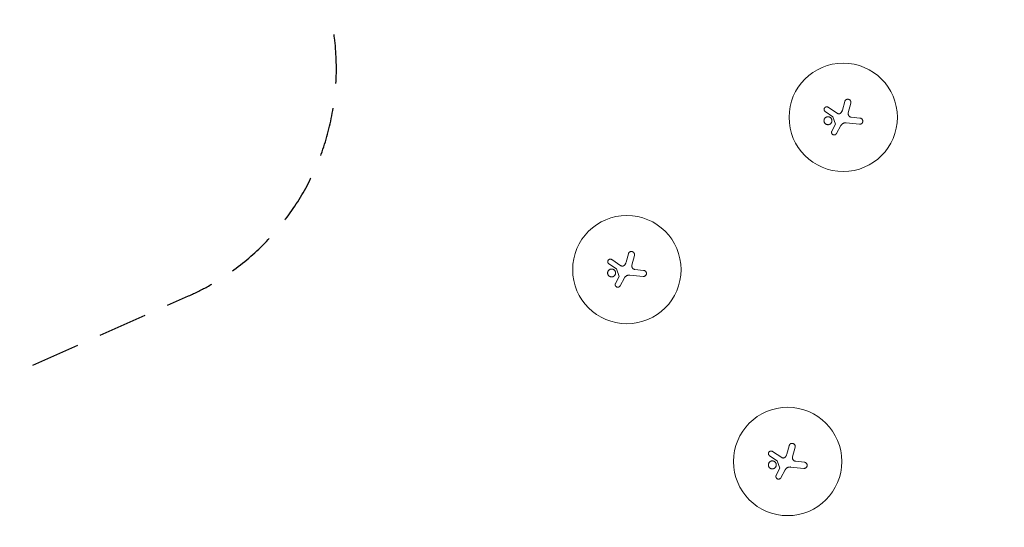
# Model space of a CAD drawing. Units: millimetres. Extents: x -10931 to 12021, y -8662 to 10971.
# Drawn here: x -6931 to -4386, y 4863 to 6175 of the extents above; entities that cross this region are included whole.
import ezdxf

# ---------------------------------------------------------------- set-up
doc = ezdxf.new("R2010")
doc.units = ezdxf.units.MM
doc.header["$LTSCALE"] = 20
doc.linetypes.add('HIDDEN', pattern=[9.525, 6.35, -3.175])
doc.layers.add('2d', color=230, linetype='Continuous')
doc.layers.add('ASTM-BufferZone', color=240, linetype='HIDDEN')

msp = doc.modelspace()

# ---------------------------------------------------------------- linework, layer by layer
at = {"layer": '2d', "lineweight": 0}
for p, q in [((-4804.8, 5941.4), (-4798.9, 5963.4)), ((-4789.7, 5934.4), (-4783.2, 5959.3)), ((-4849.2, 5937.5), (-4829.5, 5924.2)), ((-4841.8, 5948.5), (-4817.8, 5932.7)), ((-4832.1, 5886.8), (-4822.5, 5904.9)), ((-4822.5, 5904.9), (-4829.5, 5924.2)), ((-4761, 5904.8), (-4795.1, 5908.3)), ((-4781.8, 5923), (-4759.4, 5920.7)), ((-4820.3, 5880.5), (-4809, 5901.1)), ((-5401, 5554.8), (-5377.1, 5539)), ((-5364, 5547.7), (-5358.1, 5569.7)), ((-5348.9, 5540.7), (-5342.4, 5565.6)), ((-5408.4, 5543.8), (-5388.8, 5530.5)), ((-5381.8, 5511.2), (-5388.8, 5530.5)), ((-5341, 5529.3), (-5318.6, 5527)), ((-5391.3, 5493.1), (-5381.8, 5511.2)), ((-5379.5, 5486.8), (-5368.2, 5507.4)), ((-5320.2, 5511.1), (-5354.3, 5514.6)), ((-4948.6, 5051.6), (-4942.7, 5073.6)), ((-4933.5, 5044.6), (-4927, 5069.4)), ((-4993, 5047.6), (-4973.3, 5034.3)), ((-4985.6, 5058.7), (-4961.6, 5042.8)), ((-4975.9, 4997), (-4966.3, 5015.1)), ((-4966.3, 5015.1), (-4973.3, 5034.3)), ((-4904.8, 5014.9), (-4938.9, 5018.5)), ((-4925.6, 5033.2), (-4903.2, 5030.8)), ((-4964.1, 4990.6), (-4952.8, 5011.2))]:
    msp.add_line(p, q, dxfattribs=at)
for centre in [(-4802.7, 5922.6), (-5361.9, 5528.9), (-4946.5, 5032.8)]:
    msp.add_circle(centre, 140, dxfattribs=at)
for points, knots in [([(-4798.9, 5963.4), (-4798.7, 5964), (-4798.5, 5964.5), (-4798.2, 5965.1), (-4798.1, 5965.3), (-4798, 5965.5), (-4797.8, 5965.9), (-4797.6, 5966.1), (-4797.2, 5966.6), (-4796.9, 5967), (-4796.4, 5967.4), (-4796.2, 5967.6), (-4795.8, 5967.9), (-4795.6, 5968), (-4795.1, 5968.4), (-4794.6, 5968.6), (-4793.8, 5969), (-4793.3, 5969.1), (-4792.4, 5969.3), (-4792, 5969.4), (-4791, 5969.5), (-4790.6, 5969.4), (-4789.6, 5969.3), (-4789.2, 5969.2), (-4788.3, 5969), (-4787.8, 5968.8), (-4787, 5968.4), (-4786.6, 5968.1), (-4785.8, 5967.6), (-4785.5, 5967.3), (-4784.8, 5966.6), (-4784.5, 5966.2), (-4784, 5965.4), (-4783.8, 5965), (-4783.4, 5964.2), (-4783.3, 5963.7), (-4783.1, 5963.1), (-4783.1, 5962.8), (-4783, 5962.4), (-4783, 5962.1), (-4782.9, 5961.4), (-4782.9, 5961), (-4783, 5960.5), (-4783, 5960.1), (-4783.1, 5959.7), (-4783.2, 5959.3)], [0.00000126, 0.00000126, 0.00000126, 0.00000126, 0.0017276, 0.0017276, 0.0017276, 0.00242702, 0.00242702, 0.00312644, 0.00312644, 0.00452528, 0.00452528, 0.0052247, 0.0052247, 0.00592412, 0.00592412, 0.00732296, 0.00732296, 0.00872179, 0.00872179, 0.01012063, 0.01012063, 0.01151947, 0.01151947, 0.01291831, 0.01291831, 0.01431715, 0.01431715, 0.01571598, 0.01571598, 0.01711482, 0.01711482, 0.01851366, 0.01851366, 0.0199125, 0.0199125, 0.02131134, 0.02131134, 0.02201075, 0.02201075, 0.02271017, 0.02271017, 0.02410901, 0.02410901, 0.02410901, 0.0253229, 0.0253229, 0.0253229, 0.0253229]), ([(-4849.2, 5937.5), (-4849.6, 5937.7), (-4849.9, 5938), (-4850.3, 5938.5), (-4850.5, 5938.6), (-4850.8, 5939), (-4850.9, 5939.1), (-4851.3, 5939.7), (-4851.5, 5940.1), (-4851.8, 5940.9), (-4851.9, 5941.3), (-4852.1, 5942.1), (-4852.1, 5942.6), (-4852.1, 5943.2), (-4852.1, 5943.4), (-4852.1, 5943.9), (-4852, 5944.1), (-4851.9, 5944.7), (-4851.8, 5945.1), (-4851.5, 5946), (-4851.2, 5946.3), (-4850.9, 5946.9), (-4850.8, 5947), (-4850.5, 5947.4), (-4850.3, 5947.6), (-4849.9, 5948), (-4849.5, 5948.3), (-4849, 5948.7), (-4848.8, 5948.8), (-4848.4, 5949), (-4848.2, 5949.1), (-4847.6, 5949.3), (-4847.2, 5949.4), (-4846.3, 5949.6), (-4845.9, 5949.7), (-4845.3, 5949.7), (-4845, 5949.6), (-4844.6, 5949.6), (-4844.4, 5949.6), (-4843.8, 5949.4), (-4843.3, 5949.3), (-4842.5, 5949), (-4842.2, 5948.8), (-4841.8, 5948.5)], [0.00000042, 0.00000042, 0.00000042, 0.00000042, 0.00130028, 0.00130028, 0.0019502, 0.0019502, 0.00260013, 0.00260013, 0.00389999, 0.00389999, 0.00519984, 0.00519984, 0.0064997, 0.0064997, 0.00714962, 0.00714962, 0.00779955, 0.00779955, 0.00909941, 0.00909941, 0.01039926, 0.01039926, 0.01104919, 0.01104919, 0.01169912, 0.01169912, 0.01299897, 0.01299897, 0.0136489, 0.0136489, 0.01429883, 0.01429883, 0.01559868, 0.01559868, 0.01689854, 0.01689854, 0.01754846, 0.01754846, 0.01819839, 0.01819839, 0.01949825, 0.01949825, 0.0207981, 0.0207981, 0.0207981, 0.0207981]), ([(-4817.8, 5932.7), (-4817.3, 5932.3), (-4816.6, 5932), (-4815.6, 5931.7), (-4815.3, 5931.7), (-4814.6, 5931.6), (-4814.2, 5931.6), (-4813.5, 5931.6), (-4813.2, 5931.7), (-4812.5, 5931.8), (-4812.2, 5931.9), (-4811.5, 5932.2), (-4811.2, 5932.3), (-4810.6, 5932.7), (-4810.3, 5932.9), (-4810.1, 5933.1)], [0.000000222, 0.000000222, 0.000000222, 0.000000222, 0.00207723, 0.00207723, 0.003115733, 0.003115733, 0.004154237, 0.004154237, 0.00519274, 0.00519274, 0.006231244, 0.006231244, 0.007269747, 0.007269747, 0.008308251, 0.008308251, 0.008308251, 0.008308251]), ([(-4810.1, 5933.1), (-4809.4, 5933.7), (-4808.8, 5934.2), (-4807.7, 5935.5), (-4807.2, 5936.1), (-4806.6, 5937.2), (-4806.3, 5937.6), (-4805.9, 5938.3), (-4805.8, 5938.7), (-4805.3, 5939.8), (-4805, 5940.6), (-4804.8, 5941.4)], [0.000000274, 0.000000274, 0.000000274, 0.000000274, 0.002488312, 0.002488312, 0.00497635, 0.00497635, 0.006220369, 0.006220369, 0.007464388, 0.007464388, 0.009952426, 0.009952426, 0.009952426, 0.009952426]), ([(-4789.7, 5934.4), (-4789.9, 5933.8), (-4790, 5933.1), (-4790, 5932.2), (-4790, 5931.8), (-4790, 5931.2), (-4789.9, 5930.8), (-4789.7, 5929.9), (-4789.6, 5929.3), (-4789.2, 5928.3), (-4789, 5928), (-4788.7, 5927.5), (-4788.6, 5927.2), (-4788.2, 5926.6), (-4788, 5926.4), (-4787.6, 5925.9), (-4787.3, 5925.7), (-4786.6, 5925), (-4786.1, 5924.6), (-4785.2, 5924.1), (-4784.9, 5923.9), (-4784.3, 5923.7), (-4784, 5923.5), (-4783.1, 5923.2), (-4782.5, 5923.1), (-4781.8, 5923)], [0.0000002, 0.0000002, 0.0000002, 0.0000002, 0.00195829, 0.00195829, 0.00293733, 0.00293733, 0.00391638, 0.00391638, 0.00587446, 0.00587446, 0.00685351, 0.00685351, 0.00783255, 0.00783255, 0.0088116, 0.0088116, 0.00979064, 0.00979064, 0.01174873, 0.01174873, 0.01272777, 0.01272777, 0.01370682, 0.01370682, 0.0156649, 0.0156649, 0.0156649, 0.0156649]), ([(-4852.4, 5914.9), (-4852.5, 5914.2), (-4852.5, 5913.6), (-4852.4, 5912.6), (-4852.3, 5912.2), (-4852.2, 5911.6), (-4852, 5910.9), (-4851.8, 5910.3), (-4851.6, 5909.7), (-4851.4, 5909.4), (-4850.9, 5908.5), (-4850.6, 5907.9), (-4849.7, 5906.8), (-4849.2, 5906.4), (-4848.5, 5905.7), (-4848.2, 5905.5), (-4847.6, 5905.1), (-4847.4, 5905), (-4846.5, 5904.5), (-4845.9, 5904.2), (-4844.9, 5903.9), (-4844.6, 5903.8), (-4843.9, 5903.7), (-4843.6, 5903.7), (-4842.6, 5903.6), (-4841.9, 5903.6), (-4840.9, 5903.6), (-4840.6, 5903.7), (-4839.9, 5903.8), (-4839.2, 5904), (-4838.6, 5904.2), (-4838, 5904.5), (-4837.7, 5904.6), (-4836.8, 5905.1), (-4836.2, 5905.4), (-4835.5, 5906.1), (-4835.2, 5906.3), (-4834.7, 5906.8), (-4834.5, 5907), (-4833.9, 5907.8), (-4833.5, 5908.3), (-4833, 5909.2), (-4832.8, 5909.5), (-4832.6, 5910.2), (-4832.5, 5910.5), (-4832.2, 5911.4), (-4832, 5912.1), (-4832, 5912.8)], [0.05630625, 0.05630625, 0.05630625, 0.05630625, 0.05831446, 0.05831446, 0.05931857, 0.05931857, 0.06032268, 0.06132679, 0.06132679, 0.06233089, 0.06233089, 0.06433911, 0.06433911, 0.06634732, 0.06634732, 0.06735143, 0.06735143, 0.06835554, 0.06835554, 0.07036375, 0.07036375, 0.07136786, 0.07136786, 0.07237197, 0.07237197, 0.07438018, 0.07438018, 0.07538429, 0.07538429, 0.0763884, 0.07739251, 0.07739251, 0.07839661, 0.07839661, 0.08040483, 0.08040483, 0.08140894, 0.08140894, 0.08241305, 0.08241305, 0.08442126, 0.08442126, 0.08542537, 0.08542537, 0.08642948, 0.08642948, 0.08843769, 0.08843769, 0.08843769, 0.08843769]), ([(-4832, 5912.8), (-4831.9, 5913.4), (-4831.9, 5914.1), (-4832, 5915.1), (-4832, 5915.4), (-4832.2, 5916.1), (-4832.2, 5916.4), (-4832.5, 5917.4), (-4832.8, 5918), (-4833.2, 5918.9), (-4833.4, 5919.2), (-4833.8, 5919.8), (-4834, 5920), (-4834.6, 5920.8), (-4835.1, 5921.3), (-4835.9, 5922), (-4836.1, 5922.2), (-4836.7, 5922.5), (-4837.3, 5922.9), (-4837.9, 5923.2), (-4838.5, 5923.4), (-4838.8, 5923.5), (-4839.8, 5923.8), (-4840.4, 5924), (-4841.4, 5924.1), (-4841.8, 5924.1), (-4842.5, 5924.1), (-4842.8, 5924.1), (-4843.8, 5924), (-4844.4, 5923.9), (-4845.4, 5923.6), (-4845.7, 5923.5), (-4846.4, 5923.2), (-4846.7, 5923.1), (-4847.5, 5922.6), (-4848.1, 5922.2), (-4849.2, 5921.4), (-4849.6, 5920.9), (-4850.3, 5920.2), (-4850.5, 5919.9), (-4850.9, 5919.3), (-4851, 5919), (-4851.5, 5918.1), (-4851.8, 5917.5), (-4852.2, 5916.2), (-4852.3, 5915.6), (-4852.4, 5914.9)], [0.02416841, 0.02416841, 0.02416841, 0.02416841, 0.02617703, 0.02617703, 0.02718134, 0.02718134, 0.02818564, 0.02818564, 0.03019426, 0.03019426, 0.03119857, 0.03119857, 0.03220287, 0.03220287, 0.03421149, 0.03421149, 0.03521579, 0.03521579, 0.0362201, 0.03722441, 0.03722441, 0.03822872, 0.03822872, 0.04023733, 0.04023733, 0.04124164, 0.04124164, 0.04224595, 0.04224595, 0.04425456, 0.04425456, 0.04525887, 0.04525887, 0.04626317, 0.04626317, 0.04827179, 0.04827179, 0.0502804, 0.0502804, 0.05128471, 0.05128471, 0.05228902, 0.05228902, 0.05429763, 0.05429763, 0.05630625, 0.05630625, 0.05630625, 0.05630625]), ([(-4795.1, 5908.3), (-4795.9, 5908.4), (-4796.8, 5908.4), (-4798, 5908.4), (-4798.4, 5908.3), (-4799.2, 5908.2), (-4799.6, 5908.1), (-4800.8, 5907.8), (-4801.6, 5907.5), (-4802.7, 5907.1), (-4803, 5906.9), (-4803.8, 5906.5), (-4804.1, 5906.3), (-4804.4, 5906), (-4805.4, 5905.4), (-4806.2, 5904.7), (-4807.4, 5903.4), (-4807.8, 5903), (-4808.4, 5902.1), (-4808.7, 5901.6), (-4809, 5901.1)], [0.0000002, 0.0000002, 0.0000002, 0.0000002, 0.00244117, 0.00244117, 0.00366165, 0.00366165, 0.00488213, 0.00488213, 0.0073231, 0.0073231, 0.00854359, 0.00854359, 0.00976407, 0.00976407, 0.00976407, 0.0131385, 0.0131385, 0.01482571, 0.01482571, 0.01651292, 0.01651292, 0.01651292, 0.01651292]), ([(-4761, 5904.8), (-4760.5, 5904.7), (-4760, 5904.7), (-4759.2, 5904.8), (-4758.9, 5904.8), (-4758.4, 5904.9), (-4758.2, 5905), (-4757.4, 5905.2), (-4756.9, 5905.4), (-4756, 5905.9), (-4755.6, 5906.2), (-4754.8, 5906.8), (-4754.4, 5907.2), (-4753.9, 5907.8), (-4753.7, 5908), (-4753.4, 5908.4), (-4753.1, 5908.9), (-4752.9, 5909.4), (-4752.7, 5909.8), (-4752.6, 5910.1), (-4752.4, 5910.8), (-4752.3, 5911.4), (-4752.2, 5911.9), (-4752.2, 5912.1), (-4752.2, 5912.4), (-4752.2, 5912.9), (-4752.2, 5913.2), (-4752.3, 5914), (-4752.4, 5914.5), (-4752.6, 5915.2), (-4752.7, 5915.5), (-4752.9, 5916), (-4753, 5916.2), (-4753.4, 5916.9), (-4753.6, 5917.3), (-4754.3, 5918.2), (-4754.7, 5918.5), (-4755.3, 5919), (-4755.5, 5919.2), (-4755.9, 5919.5), (-4756.1, 5919.6), (-4756.8, 5920), (-4757.3, 5920.2), (-4758.3, 5920.5), (-4758.8, 5920.6), (-4759.4, 5920.7)], [0.0000002, 0.0000002, 0.0000002, 0.0000002, 0.00156549, 0.00156549, 0.00234814, 0.00234814, 0.00313079, 0.00313079, 0.00469609, 0.00469609, 0.00626139, 0.00626139, 0.00782668, 0.00782668, 0.00860933, 0.00860933, 0.00939198, 0.01017463, 0.01017463, 0.01095728, 0.01095728, 0.01252257, 0.01252257, 0.01252257, 0.01330483, 0.01330483, 0.0140871, 0.0140871, 0.01565162, 0.01565162, 0.01643388, 0.01643388, 0.01721614, 0.01721614, 0.01878067, 0.01878067, 0.02034519, 0.02034519, 0.02112746, 0.02112746, 0.02190972, 0.02190972, 0.02347424, 0.02347424, 0.02503877, 0.02503877, 0.02503877, 0.02503877]), ([(-4832.1, 5886.8), (-4832.3, 5886.4), (-4832.5, 5886), (-4832.7, 5885.4), (-4832.7, 5885.2), (-4832.8, 5884.8), (-4832.8, 5884.6), (-4832.9, 5883.9), (-4832.9, 5883.5), (-4832.8, 5882.6), (-4832.7, 5882.2), (-4832.5, 5881.3), (-4832.3, 5880.9), (-4832, 5880.3), (-4831.9, 5880.1), (-4831.6, 5879.8), (-4831.5, 5879.6), (-4831.1, 5879.1), (-4830.8, 5878.8), (-4830.1, 5878.2), (-4829.7, 5878), (-4829.2, 5877.7), (-4829, 5877.6), (-4828.5, 5877.4), (-4828.3, 5877.3), (-4827.7, 5877.1), (-4827.3, 5877.1), (-4826.6, 5877), (-4826.4, 5877), (-4826, 5877), (-4825.8, 5877), (-4825.1, 5877), (-4824.7, 5877.1), (-4823.8, 5877.4), (-4823.4, 5877.5), (-4822.8, 5877.8), (-4822.7, 5878), (-4822.3, 5878.2), (-4822.1, 5878.3), (-4821.6, 5878.7), (-4821.3, 5879), (-4820.7, 5879.7), (-4820.5, 5880.1), (-4820.3, 5880.5)], [0.00000021, 0.00000021, 0.00000021, 0.00000021, 0.00130843, 0.00130843, 0.00196253, 0.00196253, 0.00261664, 0.00261664, 0.00392486, 0.00392486, 0.00523307, 0.00523307, 0.00654129, 0.00654129, 0.00719539, 0.00719539, 0.0078495, 0.0078495, 0.00915771, 0.00915771, 0.01046593, 0.01046593, 0.01112004, 0.01112004, 0.01177414, 0.01177414, 0.01308236, 0.01308236, 0.01373646, 0.01373646, 0.01439057, 0.01439057, 0.01569879, 0.01569879, 0.017007, 0.017007, 0.01766111, 0.01766111, 0.01831521, 0.01831521, 0.01962343, 0.01962343, 0.02093164, 0.02093164, 0.02093164, 0.02093164]), ([(-5358.1, 5569.7), (-5357.9, 5570.3), (-5357.7, 5570.8), (-5357.5, 5571.3), (-5357.4, 5571.6), (-5357.2, 5571.8), (-5357, 5572.2), (-5356.9, 5572.4), (-5356.4, 5572.9), (-5356.1, 5573.3), (-5355.6, 5573.7), (-5355.4, 5573.9), (-5355.1, 5574.2), (-5354.9, 5574.3), (-5354.3, 5574.7), (-5353.9, 5574.9), (-5353, 5575.3), (-5352.6, 5575.4), (-5351.6, 5575.6), (-5351.2, 5575.7), (-5350.2, 5575.8), (-5349.8, 5575.7), (-5348.8, 5575.6), (-5348.4, 5575.5), (-5347.5, 5575.3), (-5347, 5575.1), (-5346.2, 5574.7), (-5345.8, 5574.4), (-5345.1, 5573.9), (-5344.7, 5573.6), (-5344.1, 5572.9), (-5343.8, 5572.5), (-5343.2, 5571.7), (-5343, 5571.3), (-5342.6, 5570.5), (-5342.5, 5570), (-5342.3, 5569.4), (-5342.3, 5569.1), (-5342.2, 5568.7), (-5342.2, 5568.4), (-5342.1, 5567.7), (-5342.1, 5567.3), (-5342.2, 5566.8), (-5342.2, 5566.4), (-5342.3, 5566), (-5342.4, 5565.6)], [0.00000126, 0.00000126, 0.00000126, 0.00000126, 0.0017276, 0.0017276, 0.0017276, 0.00242702, 0.00242702, 0.00312644, 0.00312644, 0.00452528, 0.00452528, 0.0052247, 0.0052247, 0.00592412, 0.00592412, 0.00732296, 0.00732296, 0.00872179, 0.00872179, 0.01012063, 0.01012063, 0.01151947, 0.01151947, 0.01291831, 0.01291831, 0.01431715, 0.01431715, 0.01571598, 0.01571598, 0.01711482, 0.01711482, 0.01851366, 0.01851366, 0.0199125, 0.0199125, 0.02131134, 0.02131134, 0.02201075, 0.02201075, 0.02271017, 0.02271017, 0.02410901, 0.02410901, 0.02410901, 0.0253229, 0.0253229, 0.0253229, 0.0253229]), ([(-5408.4, 5543.8), (-5408.8, 5544), (-5409.1, 5544.3), (-5409.6, 5544.7), (-5409.7, 5544.9), (-5410, 5545.2), (-5410.1, 5545.4), (-5410.5, 5546), (-5410.7, 5546.4), (-5411, 5547.2), (-5411.1, 5547.6), (-5411.3, 5548.4), (-5411.3, 5548.9), (-5411.3, 5549.5), (-5411.3, 5549.7), (-5411.3, 5550.2), (-5411.3, 5550.4), (-5411.1, 5551), (-5411, 5551.4), (-5410.7, 5552.2), (-5410.5, 5552.6), (-5410.1, 5553.2), (-5410, 5553.3), (-5409.7, 5553.7), (-5409.5, 5553.8), (-5409.1, 5554.3), (-5408.7, 5554.6), (-5408.2, 5554.9), (-5408, 5555.1), (-5407.6, 5555.3), (-5407.4, 5555.4), (-5406.8, 5555.6), (-5406.4, 5555.7), (-5405.6, 5555.9), (-5405.1, 5556), (-5404.5, 5556), (-5404.3, 5555.9), (-5403.8, 5555.9), (-5403.6, 5555.9), (-5403, 5555.7), (-5402.6, 5555.6), (-5401.8, 5555.3), (-5401.4, 5555.1), (-5401, 5554.8)], [0.00000042, 0.00000042, 0.00000042, 0.00000042, 0.00130028, 0.00130028, 0.0019502, 0.0019502, 0.00260013, 0.00260013, 0.00389999, 0.00389999, 0.00519984, 0.00519984, 0.0064997, 0.0064997, 0.00714962, 0.00714962, 0.00779955, 0.00779955, 0.00909941, 0.00909941, 0.01039926, 0.01039926, 0.01104919, 0.01104919, 0.01169912, 0.01169912, 0.01299897, 0.01299897, 0.0136489, 0.0136489, 0.01429883, 0.01429883, 0.01559868, 0.01559868, 0.01689854, 0.01689854, 0.01754846, 0.01754846, 0.01819839, 0.01819839, 0.01949825, 0.01949825, 0.0207981, 0.0207981, 0.0207981, 0.0207981]), ([(-5369.3, 5539.4), (-5368.6, 5539.9), (-5368, 5540.5), (-5366.9, 5541.8), (-5366.4, 5542.4), (-5365.8, 5543.5), (-5365.6, 5543.9), (-5365.2, 5544.6), (-5365, 5545), (-5364.5, 5546.1), (-5364.2, 5546.9), (-5364, 5547.7)], [0.000000274, 0.000000274, 0.000000274, 0.000000274, 0.002488312, 0.002488312, 0.00497635, 0.00497635, 0.006220369, 0.006220369, 0.007464388, 0.007464388, 0.009952426, 0.009952426, 0.009952426, 0.009952426]), ([(-5391.2, 5519.1), (-5391.1, 5519.7), (-5391.1, 5520.4), (-5391.2, 5521.4), (-5391.2, 5521.7), (-5391.4, 5522.4), (-5391.5, 5522.7), (-5391.7, 5523.7), (-5392, 5524.3), (-5392.5, 5525.2), (-5392.6, 5525.5), (-5393, 5526.1), (-5393.2, 5526.3), (-5393.8, 5527.1), (-5394.3, 5527.6), (-5395.1, 5528.3), (-5395.4, 5528.5), (-5395.9, 5528.8), (-5396.5, 5529.2), (-5397.1, 5529.5), (-5397.7, 5529.7), (-5398, 5529.8), (-5399, 5530.1), (-5399.7, 5530.3), (-5400.7, 5530.4), (-5401, 5530.4), (-5401.7, 5530.4), (-5402, 5530.4), (-5403, 5530.3), (-5403.7, 5530.2), (-5404.6, 5529.9), (-5405, 5529.8), (-5405.6, 5529.5), (-5405.9, 5529.4), (-5406.8, 5528.9), (-5407.3, 5528.5), (-5408.4, 5527.7), (-5408.9, 5527.2), (-5409.5, 5526.4), (-5409.7, 5526.2), (-5410.1, 5525.6), (-5410.3, 5525.3), (-5410.7, 5524.4), (-5411, 5523.8), (-5411.4, 5522.5), (-5411.5, 5521.9), (-5411.6, 5521.2)], [0.02416841, 0.02416841, 0.02416841, 0.02416841, 0.02617703, 0.02617703, 0.02718134, 0.02718134, 0.02818564, 0.02818564, 0.03019426, 0.03019426, 0.03119857, 0.03119857, 0.03220287, 0.03220287, 0.03421149, 0.03421149, 0.03521579, 0.03521579, 0.0362201, 0.03722441, 0.03722441, 0.03822872, 0.03822872, 0.04023733, 0.04023733, 0.04124164, 0.04124164, 0.04224595, 0.04224595, 0.04425456, 0.04425456, 0.04525887, 0.04525887, 0.04626317, 0.04626317, 0.04827179, 0.04827179, 0.0502804, 0.0502804, 0.05128471, 0.05128471, 0.05228902, 0.05228902, 0.05429763, 0.05429763, 0.05630625, 0.05630625, 0.05630625, 0.05630625]), ([(-5377.1, 5539), (-5376.5, 5538.6), (-5375.8, 5538.3), (-5374.8, 5538), (-5374.5, 5538), (-5373.8, 5537.9), (-5373.5, 5537.9), (-5372.8, 5537.9), (-5372.4, 5538), (-5371.7, 5538.1), (-5371.4, 5538.2), (-5370.8, 5538.5), (-5370.4, 5538.6), (-5369.8, 5539), (-5369.6, 5539.2), (-5369.3, 5539.4)], [0.000000222, 0.000000222, 0.000000222, 0.000000222, 0.00207723, 0.00207723, 0.003115733, 0.003115733, 0.004154237, 0.004154237, 0.00519274, 0.00519274, 0.006231244, 0.006231244, 0.007269747, 0.007269747, 0.008308251, 0.008308251, 0.008308251, 0.008308251]), ([(-5348.9, 5540.7), (-5349.1, 5540.1), (-5349.2, 5539.4), (-5349.2, 5538.5), (-5349.2, 5538.1), (-5349.2, 5537.5), (-5349.1, 5537.1), (-5349, 5536.2), (-5348.8, 5535.6), (-5348.4, 5534.6), (-5348.3, 5534.3), (-5347.9, 5533.8), (-5347.8, 5533.5), (-5347.4, 5532.9), (-5347.2, 5532.7), (-5346.8, 5532.2), (-5346.5, 5532), (-5345.8, 5531.3), (-5345.3, 5530.9), (-5344.5, 5530.4), (-5344.2, 5530.2), (-5343.6, 5530), (-5343.3, 5529.8), (-5342.3, 5529.5), (-5341.7, 5529.4), (-5341, 5529.3)], [0.0000002, 0.0000002, 0.0000002, 0.0000002, 0.00195829, 0.00195829, 0.00293733, 0.00293733, 0.00391638, 0.00391638, 0.00587446, 0.00587446, 0.00685351, 0.00685351, 0.00783255, 0.00783255, 0.0088116, 0.0088116, 0.00979064, 0.00979064, 0.01174873, 0.01174873, 0.01272777, 0.01272777, 0.01370682, 0.01370682, 0.0156649, 0.0156649, 0.0156649, 0.0156649]), ([(-5320.2, 5511.1), (-5319.7, 5511), (-5319.2, 5511), (-5318.4, 5511.1), (-5318.2, 5511.1), (-5317.6, 5511.2), (-5317.4, 5511.3), (-5316.6, 5511.5), (-5316.2, 5511.7), (-5315.2, 5512.2), (-5314.8, 5512.5), (-5314, 5513.1), (-5313.6, 5513.5), (-5313.1, 5514.1), (-5312.9, 5514.3), (-5312.6, 5514.7), (-5312.4, 5515.2), (-5312.1, 5515.7), (-5311.9, 5516.1), (-5311.8, 5516.4), (-5311.6, 5517.1), (-5311.5, 5517.7), (-5311.5, 5518.2), (-5311.4, 5518.4), (-5311.4, 5518.7), (-5311.4, 5519.2), (-5311.4, 5519.5), (-5311.5, 5520.3), (-5311.6, 5520.8), (-5311.8, 5521.5), (-5311.9, 5521.8), (-5312.1, 5522.3), (-5312.2, 5522.5), (-5312.6, 5523.2), (-5312.9, 5523.6), (-5313.5, 5524.5), (-5313.9, 5524.8), (-5314.5, 5525.3), (-5314.7, 5525.5), (-5315.1, 5525.8), (-5315.4, 5525.9), (-5316.1, 5526.3), (-5316.5, 5526.5), (-5317.5, 5526.8), (-5318, 5526.9), (-5318.6, 5527)], [0.0000002, 0.0000002, 0.0000002, 0.0000002, 0.00156549, 0.00156549, 0.00234814, 0.00234814, 0.00313079, 0.00313079, 0.00469609, 0.00469609, 0.00626139, 0.00626139, 0.00782668, 0.00782668, 0.00860933, 0.00860933, 0.00939198, 0.01017463, 0.01017463, 0.01095728, 0.01095728, 0.01252257, 0.01252257, 0.01252257, 0.01330483, 0.01330483, 0.0140871, 0.0140871, 0.01565162, 0.01565162, 0.01643388, 0.01643388, 0.01721614, 0.01721614, 0.01878067, 0.01878067, 0.02034519, 0.02034519, 0.02112746, 0.02112746, 0.02190972, 0.02190972, 0.02347424, 0.02347424, 0.02503877, 0.02503877, 0.02503877, 0.02503877]), ([(-5411.6, 5521.2), (-5411.7, 5520.5), (-5411.7, 5519.9), (-5411.6, 5518.9), (-5411.5, 5518.5), (-5411.4, 5517.9), (-5411.3, 5517.2), (-5411, 5516.6), (-5410.8, 5516), (-5410.6, 5515.7), (-5410.2, 5514.8), (-5409.8, 5514.2), (-5408.9, 5513.1), (-5408.5, 5512.7), (-5407.7, 5512), (-5407.4, 5511.8), (-5406.9, 5511.4), (-5406.6, 5511.3), (-5405.7, 5510.8), (-5405.1, 5510.5), (-5404.1, 5510.2), (-5403.8, 5510.1), (-5403.1, 5510), (-5402.8, 5510), (-5401.8, 5509.9), (-5401.1, 5509.8), (-5400.1, 5509.9), (-5399.8, 5510), (-5399.1, 5510.1), (-5398.5, 5510.3), (-5397.8, 5510.5), (-5397.2, 5510.8), (-5396.9, 5510.9), (-5396, 5511.4), (-5395.5, 5511.7), (-5394.7, 5512.4), (-5394.4, 5512.6), (-5393.9, 5513.1), (-5393.7, 5513.3), (-5393.1, 5514.1), (-5392.7, 5514.6), (-5392.2, 5515.5), (-5392.1, 5515.8), (-5391.8, 5516.5), (-5391.7, 5516.8), (-5391.4, 5517.7), (-5391.3, 5518.4), (-5391.2, 5519.1)], [0.05630625, 0.05630625, 0.05630625, 0.05630625, 0.05831446, 0.05831446, 0.05931857, 0.05931857, 0.06032268, 0.06132679, 0.06132679, 0.06233089, 0.06233089, 0.06433911, 0.06433911, 0.06634732, 0.06634732, 0.06735143, 0.06735143, 0.06835554, 0.06835554, 0.07036375, 0.07036375, 0.07136786, 0.07136786, 0.07237197, 0.07237197, 0.07438018, 0.07438018, 0.07538429, 0.07538429, 0.0763884, 0.07739251, 0.07739251, 0.07839661, 0.07839661, 0.08040483, 0.08040483, 0.08140894, 0.08140894, 0.08241305, 0.08241305, 0.08442126, 0.08442126, 0.08542537, 0.08542537, 0.08642948, 0.08642948, 0.08843769, 0.08843769, 0.08843769, 0.08843769]), ([(-5354.3, 5514.6), (-5355.2, 5514.7), (-5356, 5514.7), (-5357.2, 5514.7), (-5357.6, 5514.6), (-5358.4, 5514.5), (-5358.8, 5514.4), (-5360, 5514.1), (-5360.8, 5513.8), (-5361.9, 5513.3), (-5362.3, 5513.2), (-5363, 5512.8), (-5363.3, 5512.6), (-5363.7, 5512.3), (-5364.6, 5511.7), (-5365.5, 5511), (-5366.6, 5509.7), (-5367, 5509.3), (-5367.6, 5508.3), (-5367.9, 5507.9), (-5368.2, 5507.4)], [0.0000002, 0.0000002, 0.0000002, 0.0000002, 0.00244117, 0.00244117, 0.00366165, 0.00366165, 0.00488213, 0.00488213, 0.0073231, 0.0073231, 0.00854359, 0.00854359, 0.00976407, 0.00976407, 0.00976407, 0.0131385, 0.0131385, 0.01482571, 0.01482571, 0.01651292, 0.01651292, 0.01651292, 0.01651292]), ([(-5391.3, 5493.1), (-5391.5, 5492.7), (-5391.7, 5492.3), (-5391.9, 5491.7), (-5391.9, 5491.5), (-5392, 5491.1), (-5392, 5490.9), (-5392.1, 5490.2), (-5392.1, 5489.8), (-5392, 5488.9), (-5391.9, 5488.5), (-5391.7, 5487.6), (-5391.5, 5487.2), (-5391.2, 5486.6), (-5391.1, 5486.4), (-5390.8, 5486.1), (-5390.7, 5485.9), (-5390.3, 5485.4), (-5390, 5485.1), (-5389.3, 5484.5), (-5388.9, 5484.3), (-5388.4, 5484), (-5388.2, 5483.9), (-5387.8, 5483.7), (-5387.6, 5483.6), (-5386.9, 5483.4), (-5386.5, 5483.4), (-5385.8, 5483.3), (-5385.6, 5483.3), (-5385.2, 5483.3), (-5385, 5483.3), (-5384.3, 5483.3), (-5383.9, 5483.4), (-5383, 5483.7), (-5382.6, 5483.8), (-5382.1, 5484.1), (-5381.9, 5484.3), (-5381.5, 5484.5), (-5381.3, 5484.6), (-5380.8, 5485), (-5380.5, 5485.3), (-5379.9, 5486), (-5379.7, 5486.4), (-5379.5, 5486.8)], [0.00000021, 0.00000021, 0.00000021, 0.00000021, 0.00130843, 0.00130843, 0.00196253, 0.00196253, 0.00261664, 0.00261664, 0.00392486, 0.00392486, 0.00523307, 0.00523307, 0.00654129, 0.00654129, 0.00719539, 0.00719539, 0.0078495, 0.0078495, 0.00915771, 0.00915771, 0.01046593, 0.01046593, 0.01112004, 0.01112004, 0.01177414, 0.01177414, 0.01308236, 0.01308236, 0.01373646, 0.01373646, 0.01439057, 0.01439057, 0.01569879, 0.01569879, 0.017007, 0.017007, 0.01766111, 0.01766111, 0.01831521, 0.01831521, 0.01962343, 0.01962343, 0.02093164, 0.02093164, 0.02093164, 0.02093164]), ([(-4942.7, 5073.6), (-4942.5, 5074.2), (-4942.3, 5074.7), (-4942, 5075.2), (-4941.9, 5075.4), (-4941.8, 5075.6), (-4941.6, 5076), (-4941.4, 5076.2), (-4941, 5076.8), (-4940.7, 5077.1), (-4940.2, 5077.6), (-4940, 5077.7), (-4939.6, 5078), (-4939.5, 5078.2), (-4938.9, 5078.6), (-4938.4, 5078.8), (-4937.6, 5079.1), (-4937.1, 5079.3), (-4936.2, 5079.5), (-4935.8, 5079.6), (-4934.8, 5079.6), (-4934.4, 5079.6), (-4933.4, 5079.5), (-4933, 5079.4), (-4932.1, 5079.1), (-4931.6, 5079), (-4930.8, 5078.5), (-4930.4, 5078.3), (-4929.6, 5077.7), (-4929.3, 5077.4), (-4928.6, 5076.7), (-4928.4, 5076.4), (-4927.8, 5075.6), (-4927.6, 5075.2), (-4927.2, 5074.3), (-4927.1, 5073.9), (-4926.9, 5073.2), (-4926.9, 5073), (-4926.8, 5072.5), (-4926.8, 5072.3), (-4926.7, 5071.6), (-4926.7, 5071.1), (-4926.8, 5070.7), (-4926.8, 5070.2), (-4926.9, 5069.8), (-4927, 5069.4)], [0.00000126, 0.00000126, 0.00000126, 0.00000126, 0.0017276, 0.0017276, 0.0017276, 0.00242702, 0.00242702, 0.00312644, 0.00312644, 0.00452528, 0.00452528, 0.0052247, 0.0052247, 0.00592412, 0.00592412, 0.00732296, 0.00732296, 0.00872179, 0.00872179, 0.01012063, 0.01012063, 0.01151947, 0.01151947, 0.01291831, 0.01291831, 0.01431715, 0.01431715, 0.01571598, 0.01571598, 0.01711482, 0.01711482, 0.01851366, 0.01851366, 0.0199125, 0.0199125, 0.02131134, 0.02131134, 0.02201075, 0.02201075, 0.02271017, 0.02271017, 0.02410901, 0.02410901, 0.02410901, 0.0253229, 0.0253229, 0.0253229, 0.0253229]), ([(-4993, 5047.6), (-4993.4, 5047.9), (-4993.7, 5048.1), (-4994.1, 5048.6), (-4994.3, 5048.8), (-4994.6, 5049.1), (-4994.7, 5049.3), (-4995.1, 5049.8), (-4995.3, 5050.2), (-4995.6, 5051), (-4995.7, 5051.4), (-4995.9, 5052.3), (-4995.9, 5052.7), (-4995.9, 5053.4), (-4995.9, 5053.6), (-4995.9, 5054), (-4995.8, 5054.2), (-4995.7, 5054.9), (-4995.6, 5055.3), (-4995.3, 5056.1), (-4995, 5056.5), (-4994.7, 5057), (-4994.6, 5057.2), (-4994.3, 5057.5), (-4994.1, 5057.7), (-4993.7, 5058.2), (-4993.3, 5058.4), (-4992.8, 5058.8), (-4992.6, 5058.9), (-4992.2, 5059.1), (-4992, 5059.2), (-4991.4, 5059.5), (-4991, 5059.6), (-4990.1, 5059.8), (-4989.7, 5059.8), (-4989.1, 5059.8), (-4988.9, 5059.8), (-4988.4, 5059.8), (-4988.2, 5059.7), (-4987.6, 5059.6), (-4987.1, 5059.5), (-4986.3, 5059.2), (-4986, 5058.9), (-4985.6, 5058.7)], [0.00000042, 0.00000042, 0.00000042, 0.00000042, 0.00130028, 0.00130028, 0.0019502, 0.0019502, 0.00260013, 0.00260013, 0.00389999, 0.00389999, 0.00519984, 0.00519984, 0.0064997, 0.0064997, 0.00714962, 0.00714962, 0.00779955, 0.00779955, 0.00909941, 0.00909941, 0.01039926, 0.01039926, 0.01104919, 0.01104919, 0.01169912, 0.01169912, 0.01299897, 0.01299897, 0.0136489, 0.0136489, 0.01429883, 0.01429883, 0.01559868, 0.01559868, 0.01689854, 0.01689854, 0.01754846, 0.01754846, 0.01819839, 0.01819839, 0.01949825, 0.01949825, 0.0207981, 0.0207981, 0.0207981, 0.0207981]), ([(-4961.6, 5042.8), (-4961.1, 5042.4), (-4960.4, 5042.2), (-4959.4, 5041.9), (-4959.1, 5041.8), (-4958.4, 5041.7), (-4958, 5041.7), (-4957.3, 5041.8), (-4957, 5041.8), (-4956.3, 5042), (-4956, 5042.1), (-4955.3, 5042.3), (-4955, 5042.5), (-4954.4, 5042.8), (-4954.1, 5043), (-4953.9, 5043.3)], [0.000000222, 0.000000222, 0.000000222, 0.000000222, 0.00207723, 0.00207723, 0.003115733, 0.003115733, 0.004154237, 0.004154237, 0.00519274, 0.00519274, 0.006231244, 0.006231244, 0.007269747, 0.007269747, 0.008308251, 0.008308251, 0.008308251, 0.008308251]), ([(-4953.9, 5043.3), (-4953.2, 5043.8), (-4952.6, 5044.4), (-4951.5, 5045.6), (-4951, 5046.3), (-4950.4, 5047.4), (-4950.1, 5047.7), (-4949.8, 5048.5), (-4949.6, 5048.8), (-4949.1, 5050), (-4948.8, 5050.8), (-4948.6, 5051.6)], [0.000000274, 0.000000274, 0.000000274, 0.000000274, 0.002488312, 0.002488312, 0.00497635, 0.00497635, 0.006220369, 0.006220369, 0.007464388, 0.007464388, 0.009952426, 0.009952426, 0.009952426, 0.009952426]), ([(-4933.5, 5044.6), (-4933.7, 5043.9), (-4933.8, 5043.3), (-4933.8, 5042.3), (-4933.8, 5042), (-4933.8, 5041.3), (-4933.7, 5041), (-4933.5, 5040), (-4933.4, 5039.4), (-4933, 5038.5), (-4932.8, 5038.2), (-4932.5, 5037.6), (-4932.4, 5037.3), (-4932, 5036.8), (-4931.8, 5036.5), (-4931.4, 5036), (-4931.1, 5035.8), (-4930.4, 5035.1), (-4929.9, 5034.7), (-4929, 5034.2), (-4928.7, 5034.1), (-4928.1, 5033.8), (-4927.8, 5033.7), (-4926.9, 5033.4), (-4926.3, 5033.3), (-4925.6, 5033.2)], [0.0000002, 0.0000002, 0.0000002, 0.0000002, 0.00195829, 0.00195829, 0.00293733, 0.00293733, 0.00391638, 0.00391638, 0.00587446, 0.00587446, 0.00685351, 0.00685351, 0.00783255, 0.00783255, 0.0088116, 0.0088116, 0.00979064, 0.00979064, 0.01174873, 0.01174873, 0.01272777, 0.01272777, 0.01370682, 0.01370682, 0.0156649, 0.0156649, 0.0156649, 0.0156649]), ([(-4996.2, 5025.1), (-4996.3, 5024.4), (-4996.3, 5023.7), (-4996.2, 5022.7), (-4996.1, 5022.4), (-4996, 5021.7), (-4995.8, 5021.1), (-4995.6, 5020.4), (-4995.4, 5019.8), (-4995.2, 5019.5), (-4994.7, 5018.6), (-4994.4, 5018), (-4993.5, 5017), (-4993, 5016.5), (-4992.3, 5015.9), (-4992, 5015.7), (-4991.4, 5015.3), (-4991.2, 5015.1), (-4990.3, 5014.6), (-4989.7, 5014.4), (-4988.7, 5014.1), (-4988.4, 5014), (-4987.7, 5013.9), (-4987.4, 5013.8), (-4986.4, 5013.7), (-4985.7, 5013.7), (-4984.7, 5013.8), (-4984.4, 5013.9), (-4983.7, 5014), (-4983.1, 5014.1), (-4982.4, 5014.4), (-4981.8, 5014.6), (-4981.5, 5014.8), (-4980.6, 5015.2), (-4980, 5015.6), (-4979.3, 5016.2), (-4979, 5016.4), (-4978.5, 5016.9), (-4978.3, 5017.2), (-4977.7, 5017.9), (-4977.3, 5018.5), (-4976.8, 5019.4), (-4976.6, 5019.7), (-4976.4, 5020.3), (-4976.3, 5020.6), (-4976, 5021.6), (-4975.8, 5022.2), (-4975.8, 5022.9)], [0.05630625, 0.05630625, 0.05630625, 0.05630625, 0.05831446, 0.05831446, 0.05931857, 0.05931857, 0.06032268, 0.06132679, 0.06132679, 0.06233089, 0.06233089, 0.06433911, 0.06433911, 0.06634732, 0.06634732, 0.06735143, 0.06735143, 0.06835554, 0.06835554, 0.07036375, 0.07036375, 0.07136786, 0.07136786, 0.07237197, 0.07237197, 0.07438018, 0.07438018, 0.07538429, 0.07538429, 0.0763884, 0.07739251, 0.07739251, 0.07839661, 0.07839661, 0.08040483, 0.08040483, 0.08140894, 0.08140894, 0.08241305, 0.08241305, 0.08442126, 0.08442126, 0.08542537, 0.08542537, 0.08642948, 0.08642948, 0.08843769, 0.08843769, 0.08843769, 0.08843769]), ([(-4975.8, 5022.9), (-4975.7, 5023.6), (-4975.7, 5024.3), (-4975.8, 5025.3), (-4975.8, 5025.6), (-4976, 5026.3), (-4976, 5026.6), (-4976.3, 5027.6), (-4976.6, 5028.2), (-4977, 5029.1), (-4977.2, 5029.4), (-4977.6, 5029.9), (-4977.8, 5030.2), (-4978.4, 5031), (-4978.9, 5031.5), (-4979.7, 5032.1), (-4979.9, 5032.3), (-4980.5, 5032.7), (-4981.1, 5033), (-4981.7, 5033.3), (-4982.3, 5033.6), (-4982.6, 5033.7), (-4983.6, 5034), (-4984.2, 5034.1), (-4985.2, 5034.2), (-4985.6, 5034.3), (-4986.3, 5034.3), (-4986.6, 5034.3), (-4987.6, 5034.2), (-4988.2, 5034), (-4989.2, 5033.7), (-4989.5, 5033.6), (-4990.2, 5033.4), (-4990.5, 5033.2), (-4991.4, 5032.8), (-4991.9, 5032.4), (-4993, 5031.6), (-4993.4, 5031.1), (-4994.1, 5030.3), (-4994.3, 5030), (-4994.7, 5029.5), (-4994.8, 5029.2), (-4995.3, 5028.3), (-4995.6, 5027.7), (-4996, 5026.4), (-4996.1, 5025.7), (-4996.2, 5025.1)], [0.02416841, 0.02416841, 0.02416841, 0.02416841, 0.02617703, 0.02617703, 0.02718134, 0.02718134, 0.02818564, 0.02818564, 0.03019426, 0.03019426, 0.03119857, 0.03119857, 0.03220287, 0.03220287, 0.03421149, 0.03421149, 0.03521579, 0.03521579, 0.0362201, 0.03722441, 0.03722441, 0.03822872, 0.03822872, 0.04023733, 0.04023733, 0.04124164, 0.04124164, 0.04224595, 0.04224595, 0.04425456, 0.04425456, 0.04525887, 0.04525887, 0.04626317, 0.04626317, 0.04827179, 0.04827179, 0.0502804, 0.0502804, 0.05128471, 0.05128471, 0.05228902, 0.05228902, 0.05429763, 0.05429763, 0.05630625, 0.05630625, 0.05630625, 0.05630625]), ([(-4938.9, 5018.5), (-4939.7, 5018.6), (-4940.6, 5018.6), (-4941.8, 5018.5), (-4942.2, 5018.5), (-4943, 5018.3), (-4943.4, 5018.3), (-4944.6, 5018), (-4945.4, 5017.7), (-4946.5, 5017.2), (-4946.8, 5017), (-4947.6, 5016.6), (-4947.9, 5016.4), (-4948.3, 5016.2), (-4949.2, 5015.6), (-4950, 5014.8), (-4951.2, 5013.6), (-4951.6, 5013.1), (-4952.2, 5012.2), (-4952.5, 5011.7), (-4952.8, 5011.2)], [0.0000002, 0.0000002, 0.0000002, 0.0000002, 0.00244117, 0.00244117, 0.00366165, 0.00366165, 0.00488213, 0.00488213, 0.0073231, 0.0073231, 0.00854359, 0.00854359, 0.00976407, 0.00976407, 0.00976407, 0.0131385, 0.0131385, 0.01482571, 0.01482571, 0.01651292, 0.01651292, 0.01651292, 0.01651292]), ([(-4904.8, 5014.9), (-4904.3, 5014.9), (-4903.8, 5014.9), (-4903, 5014.9), (-4902.7, 5015), (-4902.2, 5015.1), (-4902, 5015.1), (-4901.2, 5015.3), (-4900.7, 5015.5), (-4899.8, 5016), (-4899.4, 5016.3), (-4898.6, 5017), (-4898.2, 5017.3), (-4897.7, 5018), (-4897.5, 5018.2), (-4897.2, 5018.6), (-4897, 5019), (-4896.7, 5019.5), (-4896.5, 5020), (-4896.4, 5020.2), (-4896.2, 5021), (-4896.1, 5021.5), (-4896, 5022), (-4896, 5022.3), (-4896, 5022.6), (-4896, 5023.1), (-4896, 5023.3), (-4896.1, 5024.1), (-4896.2, 5024.6), (-4896.4, 5025.4), (-4896.5, 5025.6), (-4896.7, 5026.1), (-4896.8, 5026.4), (-4897.2, 5027.1), (-4897.4, 5027.5), (-4898.1, 5028.3), (-4898.5, 5028.7), (-4899.1, 5029.2), (-4899.3, 5029.3), (-4899.7, 5029.6), (-4899.9, 5029.8), (-4900.6, 5030.2), (-4901.1, 5030.4), (-4902.1, 5030.7), (-4902.6, 5030.8), (-4903.2, 5030.8)], [0.0000002, 0.0000002, 0.0000002, 0.0000002, 0.00156549, 0.00156549, 0.00234814, 0.00234814, 0.00313079, 0.00313079, 0.00469609, 0.00469609, 0.00626139, 0.00626139, 0.00782668, 0.00782668, 0.00860933, 0.00860933, 0.00939198, 0.01017463, 0.01017463, 0.01095728, 0.01095728, 0.01252257, 0.01252257, 0.01252257, 0.01330483, 0.01330483, 0.0140871, 0.0140871, 0.01565162, 0.01565162, 0.01643388, 0.01643388, 0.01721614, 0.01721614, 0.01878067, 0.01878067, 0.02034519, 0.02034519, 0.02112746, 0.02112746, 0.02190972, 0.02190972, 0.02347424, 0.02347424, 0.02503877, 0.02503877, 0.02503877, 0.02503877]), ([(-4975.9, 4997), (-4976.1, 4996.6), (-4976.3, 4996.2), (-4976.5, 4995.6), (-4976.5, 4995.4), (-4976.6, 4994.9), (-4976.6, 4994.7), (-4976.7, 4994.1), (-4976.7, 4993.6), (-4976.6, 4992.8), (-4976.5, 4992.3), (-4976.3, 4991.5), (-4976.1, 4991.1), (-4975.8, 4990.5), (-4975.7, 4990.3), (-4975.4, 4989.9), (-4975.3, 4989.8), (-4974.9, 4989.3), (-4974.6, 4988.9), (-4973.9, 4988.4), (-4973.5, 4988.1), (-4973, 4987.8), (-4972.8, 4987.7), (-4972.3, 4987.6), (-4972.1, 4987.5), (-4971.5, 4987.3), (-4971.1, 4987.2), (-4970.4, 4987.1), (-4970.2, 4987.1), (-4969.8, 4987.1), (-4969.6, 4987.1), (-4968.9, 4987.2), (-4968.5, 4987.3), (-4967.6, 4987.5), (-4967.2, 4987.7), (-4966.6, 4988), (-4966.5, 4988.1), (-4966.1, 4988.4), (-4965.9, 4988.5), (-4965.4, 4988.9), (-4965.1, 4989.2), (-4964.5, 4989.9), (-4964.3, 4990.2), (-4964.1, 4990.6)], [0.00000021, 0.00000021, 0.00000021, 0.00000021, 0.00130843, 0.00130843, 0.00196253, 0.00196253, 0.00261664, 0.00261664, 0.00392486, 0.00392486, 0.00523307, 0.00523307, 0.00654129, 0.00654129, 0.00719539, 0.00719539, 0.0078495, 0.0078495, 0.00915771, 0.00915771, 0.01046593, 0.01046593, 0.01112004, 0.01112004, 0.01177414, 0.01177414, 0.01308236, 0.01308236, 0.01373646, 0.01373646, 0.01439057, 0.01439057, 0.01569879, 0.01569879, 0.017007, 0.017007, 0.01766111, 0.01766111, 0.01831521, 0.01831521, 0.01962343, 0.01962343, 0.02093164, 0.02093164, 0.02093164, 0.02093164])]:
    msp.add_open_spline(points, degree=3, knots=knots, dxfattribs=at)
at = {"layer": 'ASTM-BufferZone', "flags": 128}
msp.add_lwpolyline([(7757.4, -1590.4), (10851.4, -4849.2, -0.414214), (10818, -6135.7), (10319.5, -6609, -0.414214), (9033, -6575.6), (5809, -3179.8, 0.352289), (5622.7, -3154.7, -0.263256), (4083.5, -3198.8, 0.760359), (3231.4, -4101.2, -0.420037), (2889.4, -5430.1, -0.336059), (1738, -5285.7, 0.840337), (708.7, -6027.5, -0.455014), (141, -7360.4), (-888, -7694.8, -0.522091), (-2144.9, -6742.9), (-2069.7, -4849, 0.927919), (-2798.9, -4765.2, -0.359828), (-3742.5, -5545.3, -0.220286), (-4475.2, -5206, 0.113063), (-4738.4, -5009.2, -0.094597), (-5052.5, -3958.3, 0.233248), (-4981.5, -3310.9, -0.100495), (-4620.2, -2231.6, 0.916847), (-5972.4, -1286.4, -0.341126), (-7119.4, -1538.7), (-7564.9, -1491.9, -0.852418), (-8287.2, 262.6, 0.909577), (-8528.6, 756.3, -0.505622), (-9825.4, 1598.5), (-9913.8, 2286.1, -0.172157), (-9986.7, 2924.6, -0.323582), (-8909.9, 4406.7, -0.089926), (-8589.3, 4528.1), (-6494.7, 5460.7, 0.831369), (-6789.9, 6692.1, -0.460775), (-7741.8, 7696), (-7579.9, 9236.6, -0.414214), (-6579.8, 10046.4, -0.029364), (-6474.4, 10029.1, -0.029364), (-6367.7, 10024.2, -0.065082), (-6138.3, 9969.3), (-5452.5, 9757.3, -0.278126), (-3850.9, 9552.5), (-3276.2, 9492.1, -0.326294), (-2291.2, 8931.6), (-1796.5, 8320.7, -0.414214), (-1931, 7040.8), (-1967.5, 7011.3, -0.064269), (-2165.9, 6889, 0.75977), (-1923.3, 5312.2, -0.198345), (-1317.2, 4972.9), (-937, 4491.8, -0.414638), (-1087.7, 3212.8), (-2210.2, 2328.3, 0.942428), (-1475.6, 1273.1, -0.353348), (472.4, 1017.6, 0.820016), (1082.4, 1403.3, -0.541447), (1975, 2638.6, -0.191591), (2313.8, 3262.9), (2313.9, 4176.6, -0.41417), (3245.1, 5107.7), (3695.1, 5107.7, -0.600322), (4467.9, 3657, 0.851481), (4865.9, 3284.7, -0.399012), (6182.1, 3152), (6570.1, 2928, -1.013572), (6186.8, 1045.2, 0.940114), (5986.6, 338.4, -0.31841), (6607.7, -538.1, -0.059226), (6581.8, -755.9, 0.635477), (7622.1, -1588.9, -0.238487)], format="xyb", close=True, dxfattribs=at)

doc.saveas('drawing.dxf')
